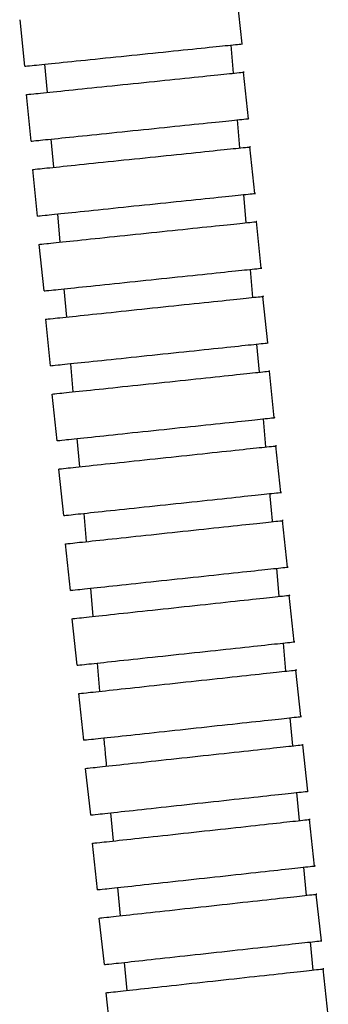
# Model space of a CAD drawing. Units: millimetres. Extents: x -17 to 453, y -556 to 467.
# Drawn here: x 373 to 393, y -365 to -302 of the extents above; entities that cross this region are included whole.
import ezdxf

# ---------------------------------------------------------------- set-up
doc = ezdxf.new("R2010")
doc.units = ezdxf.units.MM

msp = doc.modelspace()

# ---------------------------------------------------------------- linework, layer by layer
at = {"color": 7, "linetype": 'Continuous', "lineweight": 25}
for p, q in [((387.016, -303.357), (386.709, -300.373)), ((372.783, -301.804), (373.09, -304.788)), ((386.475, -305.234), (386.322, -303.43)), ((374.379, -304.655), (374.531, -306.467)), ((387.423, -308.15), (387.115, -305.166)), ((373.19, -306.605), (373.498, -309.589)), ((386.883, -310.025), (386.73, -308.223)), ((374.785, -309.456), (374.942, -311.265)), ((387.833, -312.941), (387.523, -309.957)), ((373.599, -311.404), (373.909, -314.388)), ((387.291, -314.818), (387.138, -313.014)), ((375.201, -314.254), (375.358, -316.065)), ((388.247, -317.733), (387.935, -314.749)), ((374.011, -316.206), (374.323, -319.189)), ((387.706, -319.608), (387.548, -317.807)), ((375.617, -319.054), (375.773, -320.862)), ((388.663, -322.523), (388.349, -319.539)), ((374.426, -321.004), (374.74, -323.988)), ((388.126, -324.4), (387.968, -322.597)), ((376.032, -323.852), (376.189, -325.663)), ((389.082, -327.315), (388.766, -324.331)), ((374.845, -325.805), (375.161, -328.788)), ((388.546, -329.191), (388.388, -327.389)), ((376.45, -328.652), (376.612, -330.461)), ((389.504, -332.105), (389.187, -329.122)), ((375.266, -330.604), (375.584, -333.587)), ((376.878, -333.45), (377.04, -335.259)), ((389.929, -336.895), (389.61, -333.912)), ((375.69, -335.403), (376.01, -338.386)), ((389.398, -338.772), (389.237, -336.971)), ((377.307, -338.247), (377.468, -340.057)), ((390.358, -341.685), (390.036, -338.702)), ((376.117, -340.202), (376.439, -343.185)), ((389.829, -343.563), (389.667, -341.761)), ((377.735, -343.045), (377.897, -344.855)), ((390.789, -346.475), (390.466, -343.492)), ((376.548, -345.001), (376.871, -347.984)), ((390.259, -348.354), (390.097, -346.551)), ((391.223, -351.265), (390.898, -348.283)), ((376.981, -349.8), (377.306, -352.782)), ((390.695, -353.142), (390.53, -351.342)), ((378.6, -352.641), (378.766, -354.448)), ((391.66, -356.053), (391.333, -353.071)), ((377.417, -354.596), (377.744, -357.578)), ((391.134, -357.933), (390.969, -356.13)), ((379.039, -357.436), (379.205, -359.244)), ((392.099, -360.844), (391.771, -357.862)), ((377.856, -359.392), (378.184, -362.374)), ((391.573, -362.721), (391.408, -360.921)), ((379.478, -362.232), (379.642, -364.03)), ((392.538, -365.632), (392.21, -362.65)), ((378.295, -364.178), (378.622, -367.16))]:
    msp.add_line(p, q, dxfattribs=at)
for points, knots in [([(379.956, -304.083), (380.865, -303.989), (382.683, -303.802), (385.06, -303.558), (386.522, -303.408), (387.182, -303.34), (387.004, -303.359), (386.998, -303.359)], [0, 0, 0, 0, 0.247937, 0.495875, 0.743817, 0.99176, 1, 1, 1, 1]), ([(373.107, -304.786), (373.201, -304.776), (373.392, -304.757), (374.941, -304.598), (377.229, -304.363), (379.047, -304.176), (379.956, -304.083)], [0, 0, 0, 0, 0.24372, 0.495816, 0.747909, 1, 1, 1, 1]), ([(380.055, -305.896), (380.964, -305.802), (382.782, -305.614), (385.159, -305.368), (386.621, -305.217), (387.281, -305.149), (387.103, -305.167), (387.097, -305.168)], [0, 0, 0, 0, 0.247937, 0.495875, 0.743817, 0.99176, 1, 1, 1, 1]), ([(373.207, -306.603), (373.301, -306.594), (373.492, -306.574), (375.04, -306.414), (377.328, -306.177), (379.146, -305.99), (380.055, -305.896)], [0, 0, 0, 0, 0.24372, 0.495816, 0.747909, 1, 1, 1, 1]), ([(380.364, -308.88), (381.273, -308.786), (383.091, -308.598), (385.467, -308.352), (386.93, -308.201), (387.589, -308.133), (387.412, -308.151), (387.406, -308.152)], [0, 0, 0, 0, 0.247937, 0.495875, 0.743817, 0.99176, 1, 1, 1, 1]), ([(373.515, -309.588), (373.609, -309.578), (373.8, -309.558), (375.349, -309.398), (377.637, -309.162), (379.455, -308.974), (380.364, -308.88)], [0, 0, 0, 0, 0.24372, 0.495816, 0.747909, 1, 1, 1, 1]), ([(380.464, -310.691), (381.373, -310.596), (383.191, -310.407), (385.567, -310.16), (387.029, -310.008), (387.689, -309.939), (387.511, -309.958), (387.506, -309.958)], [0, 0, 0, 0, 0.247937, 0.495875, 0.743817, 0.99176, 1, 1, 1, 1]), ([(373.616, -311.403), (373.71, -311.393), (373.901, -311.373), (375.449, -311.212), (377.737, -310.974), (379.555, -310.785), (380.464, -310.691)], [0, 0, 0, 0, 0.24372, 0.495816, 0.747909, 1, 1, 1, 1]), ([(380.774, -313.674), (381.683, -313.58), (383.501, -313.391), (385.878, -313.144), (387.34, -312.992), (388, -312.923), (387.822, -312.942), (387.816, -312.942)], [0, 0, 0, 0, 0.247937, 0.495875, 0.743817, 0.99176, 1, 1, 1, 1]), ([(373.926, -314.387), (374.02, -314.377), (374.211, -314.357), (375.76, -314.196), (378.048, -313.958), (379.865, -313.769), (380.774, -313.674)], [0, 0, 0, 0, 0.24372, 0.495816, 0.747909, 1, 1, 1, 1]), ([(380.876, -315.488), (381.785, -315.392), (383.603, -315.202), (385.979, -314.954), (387.441, -314.801), (388.101, -314.732), (387.923, -314.75), (387.917, -314.751)], [0, 0, 0, 0, 0.247937, 0.495875, 0.743817, 0.99176, 1, 1, 1, 1]), ([(374.028, -316.204), (374.122, -316.194), (374.313, -316.174), (375.862, -316.012), (378.149, -315.773), (379.967, -315.583), (380.876, -315.488)], [0, 0, 0, 0, 0.24372, 0.495816, 0.747909, 1, 1, 1, 1]), ([(381.188, -318.471), (382.097, -318.376), (383.915, -318.186), (386.291, -317.937), (387.753, -317.785), (388.413, -317.715), (388.235, -317.734), (388.229, -317.735)], [0, 0, 0, 0, 0.247937, 0.495875, 0.743817, 0.99176, 1, 1, 1, 1]), ([(374.341, -319.188), (374.434, -319.178), (374.625, -319.158), (376.174, -318.996), (378.462, -318.756), (380.279, -318.566), (381.188, -318.471)], [0, 0, 0, 0, 0.24372, 0.495816, 0.747909, 1, 1, 1, 1]), ([(381.291, -320.282), (382.199, -320.186), (384.017, -319.995), (386.393, -319.745), (387.855, -319.591), (388.515, -319.522), (388.337, -319.54), (388.332, -319.541)], [0, 0, 0, 0, 0.247937, 0.495875, 0.743817, 0.99176, 1, 1, 1, 1]), ([(374.444, -321.002), (374.537, -320.993), (374.729, -320.972), (376.277, -320.81), (378.564, -320.569), (380.382, -320.378), (381.291, -320.282)], [0, 0, 0, 0, 0.24372, 0.495816, 0.747909, 1, 1, 1, 1]), ([(381.605, -323.265), (382.513, -323.17), (384.331, -322.979), (386.707, -322.728), (388.169, -322.575), (388.829, -322.505), (388.651, -322.524), (388.645, -322.525)], [0, 0, 0, 0, 0.247937, 0.495875, 0.743817, 0.99176, 1, 1, 1, 1]), ([(374.758, -323.986), (374.851, -323.976), (375.043, -323.956), (376.591, -323.793), (378.878, -323.552), (380.696, -323.361), (381.605, -323.265)], [0, 0, 0, 0, 0.24372, 0.495816, 0.747909, 1, 1, 1, 1]), ([(381.709, -325.078), (382.617, -324.982), (384.435, -324.79), (386.811, -324.538), (388.273, -324.383), (388.932, -324.314), (388.755, -324.332), (388.749, -324.333)], [0, 0, 0, 0, 0.247937, 0.495875, 0.743817, 0.99176, 1, 1, 1, 1]), ([(374.862, -325.803), (374.956, -325.793), (375.147, -325.773), (376.695, -325.609), (378.982, -325.367), (380.8, -325.175), (381.709, -325.078)], [0, 0, 0, 0, 0.24372, 0.495816, 0.747909, 1, 1, 1, 1]), ([(382.024, -328.062), (382.933, -327.965), (384.751, -327.773), (387.127, -327.522), (388.589, -327.367), (389.248, -327.297), (389.071, -327.316), (389.065, -327.316)], [0, 0, 0, 0, 0.247937, 0.495875, 0.743817, 0.99176, 1, 1, 1, 1]), ([(375.178, -328.786), (375.272, -328.777), (375.463, -328.756), (377.011, -328.592), (379.298, -328.35), (381.116, -328.158), (382.024, -328.062)], [0, 0, 0, 0, 0.24372, 0.495816, 0.747909, 1, 1, 1, 1]), ([(382.129, -329.873), (383.038, -329.777), (384.856, -329.583), (387.231, -329.33), (388.693, -329.174), (389.353, -329.104), (389.175, -329.123), (389.169, -329.124)], [0, 0, 0, 0, 0.247937, 0.495875, 0.743817, 0.99176, 1, 1, 1, 1]), ([(375.283, -330.602), (375.377, -330.592), (375.568, -330.572), (377.116, -330.407), (379.403, -330.164), (381.221, -329.97), (382.129, -329.873)], [0, 0, 0, 0, 0.24372, 0.495816, 0.747909, 1, 1, 1, 1]), ([(382.447, -332.857), (383.356, -332.76), (385.173, -332.566), (387.549, -332.313), (389.011, -332.158), (389.67, -332.087), (389.493, -332.106), (389.487, -332.107)], [0, 0, 0, 0, 0.247937, 0.495875, 0.743817, 0.99176, 1, 1, 1, 1]), ([(388.968, -333.982), (388.941, -333.679), (388.886, -333.079), (388.834, -332.478), (388.808, -332.18)], [0, 0, 0, 0, 0.504552, 1, 1, 1, 1]), ([(375.601, -333.586), (375.695, -333.576), (375.886, -333.555), (377.434, -333.39), (379.721, -333.147), (381.538, -332.953), (382.447, -332.857)], [0, 0, 0, 0, 0.24372, 0.495816, 0.747909, 1, 1, 1, 1]), ([(382.553, -334.668), (383.462, -334.571), (385.279, -334.376), (387.655, -334.122), (389.116, -333.965), (389.776, -333.894), (389.598, -333.913), (389.593, -333.914)], [0, 0, 0, 0, 0.247937, 0.495875, 0.743817, 0.99176, 1, 1, 1, 1]), ([(375.707, -335.401), (375.801, -335.391), (375.992, -335.371), (377.54, -335.205), (379.827, -334.96), (381.645, -334.766), (382.553, -334.668)], [0, 0, 0, 0, 0.24372, 0.495816, 0.747909, 1, 1, 1, 1]), ([(382.873, -337.651), (383.781, -337.554), (385.599, -337.359), (387.974, -337.105), (389.436, -336.948), (390.096, -336.877), (389.918, -336.896), (389.912, -336.897)], [0, 0, 0, 0, 0.247937, 0.495875, 0.743817, 0.99176, 1, 1, 1, 1]), ([(376.027, -338.384), (376.121, -338.374), (376.312, -338.354), (377.86, -338.188), (380.147, -337.943), (381.964, -337.748), (382.873, -337.651)], [0, 0, 0, 0, 0.24372, 0.495816, 0.747909, 1, 1, 1, 1]), ([(382.98, -339.463), (383.889, -339.365), (385.706, -339.169), (388.081, -338.913), (389.543, -338.756), (390.202, -338.684), (390.025, -338.704), (390.019, -338.704)], [0, 0, 0, 0, 0.247937, 0.495875, 0.743817, 0.99176, 1, 1, 1, 1]), ([(376.135, -340.2), (376.229, -340.19), (376.42, -340.17), (377.967, -340.003), (380.254, -339.756), (382.071, -339.561), (382.98, -339.463)], [0, 0, 0, 0, 0.24372, 0.495816, 0.747909, 1, 1, 1, 1]), ([(383.301, -342.445), (384.21, -342.348), (386.027, -342.152), (388.403, -341.896), (389.864, -341.738), (390.524, -341.667), (390.346, -341.686), (390.34, -341.687)], [0, 0, 0, 0, 0.247937, 0.495875, 0.743817, 0.99176, 1, 1, 1, 1]), ([(376.456, -343.183), (376.55, -343.173), (376.741, -343.152), (378.289, -342.986), (380.576, -342.739), (382.393, -342.543), (383.301, -342.445)], [0, 0, 0, 0, 0.24372, 0.495816, 0.747909, 1, 1, 1, 1]), ([(383.41, -344.257), (384.318, -344.159), (386.135, -343.962), (388.511, -343.704), (389.972, -343.546), (390.632, -343.474), (390.454, -343.493), (390.448, -343.494)], [0, 0, 0, 0, 0.247937, 0.495875, 0.743817, 0.99176, 1, 1, 1, 1]), ([(376.565, -344.999), (376.659, -344.989), (376.85, -344.968), (378.398, -344.801), (380.684, -344.553), (382.501, -344.356), (383.41, -344.257)], [0, 0, 0, 0, 0.24372, 0.495816, 0.747909, 1, 1, 1, 1]), ([(383.733, -347.24), (384.642, -347.141), (386.459, -346.944), (388.834, -346.687), (390.296, -346.528), (390.955, -346.457), (390.777, -346.476), (390.772, -346.477)], [0, 0, 0, 0, 0.247937, 0.495875, 0.743817, 0.99176, 1, 1, 1, 1]), ([(376.888, -347.982), (376.982, -347.972), (377.173, -347.951), (378.721, -347.783), (381.008, -347.535), (382.825, -347.338), (383.733, -347.24)], [0, 0, 0, 0, 0.24372, 0.495816, 0.747909, 1, 1, 1, 1]), ([(378.164, -347.844), (378.195, -348.191), (378.248, -348.795), (378.304, -349.398), (378.327, -349.653)], [0, 0, 0, 0, 0.576135, 1, 1, 1, 1]), ([(383.843, -349.052), (384.751, -348.953), (386.568, -348.755), (388.943, -348.496), (390.405, -348.337), (391.064, -348.265), (390.887, -348.284), (390.881, -348.285)], [0, 0, 0, 0, 0.247937, 0.495875, 0.743817, 0.99176, 1, 1, 1, 1]), ([(376.998, -349.798), (377.092, -349.788), (377.283, -349.767), (378.831, -349.598), (381.118, -349.349), (382.934, -349.151), (383.843, -349.052)], [0, 0, 0, 0, 0.24372, 0.495816, 0.747909, 1, 1, 1, 1]), ([(384.168, -352.034), (385.076, -351.935), (386.893, -351.737), (389.268, -351.478), (390.73, -351.319), (391.389, -351.247), (391.212, -351.267), (391.206, -351.267)], [0, 0, 0, 0, 0.247937, 0.495875, 0.743817, 0.99176, 1, 1, 1, 1]), ([(377.324, -352.781), (377.417, -352.77), (377.608, -352.75), (379.156, -352.581), (381.443, -352.332), (383.259, -352.133), (384.168, -352.034)], [0, 0, 0, 0, 0.24372, 0.495816, 0.747909, 1, 1, 1, 1]), ([(384.278, -353.844), (385.187, -353.745), (387.004, -353.546), (389.379, -353.285), (390.84, -353.125), (391.499, -353.053), (391.322, -353.073), (391.316, -353.073)], [0, 0, 0, 0, 0.247937, 0.495875, 0.743817, 0.99176, 1, 1, 1, 1]), ([(377.434, -354.594), (377.528, -354.584), (377.719, -354.563), (379.267, -354.393), (381.553, -354.143), (383.37, -353.944), (384.278, -353.844)], [0, 0, 0, 0, 0.24372, 0.495816, 0.747909, 1, 1, 1, 1]), ([(384.605, -356.826), (385.513, -356.727), (387.33, -356.528), (389.705, -356.268), (391.167, -356.107), (391.826, -356.035), (391.648, -356.055), (391.643, -356.055)], [0, 0, 0, 0, 0.247937, 0.495875, 0.743817, 0.99176, 1, 1, 1, 1]), ([(377.761, -357.576), (377.855, -357.566), (378.046, -357.545), (379.593, -357.375), (381.88, -357.125), (383.697, -356.926), (384.605, -356.826)], [0, 0, 0, 0, 0.24372, 0.495816, 0.747909, 1, 1, 1, 1]), ([(384.716, -358.638), (385.625, -358.538), (387.442, -358.338), (389.817, -358.077), (391.278, -357.916), (391.937, -357.843), (391.759, -357.863), (391.754, -357.864)], [0, 0, 0, 0, 0.247937, 0.495875, 0.743817, 0.99176, 1, 1, 1, 1]), ([(377.873, -359.39), (377.967, -359.38), (378.158, -359.359), (379.705, -359.189), (381.992, -358.937), (383.808, -358.737), (384.716, -358.638)], [0, 0, 0, 0, 0.24372, 0.495816, 0.747909, 1, 1, 1, 1]), ([(385.044, -361.62), (385.953, -361.52), (387.77, -361.32), (390.144, -361.059), (391.606, -360.898), (392.265, -360.825), (392.087, -360.845), (392.082, -360.846)], [0, 0, 0, 0, 0.247937, 0.495875, 0.743817, 0.99176, 1, 1, 1, 1]), ([(378.201, -362.372), (378.295, -362.362), (378.486, -362.341), (380.033, -362.171), (382.319, -361.919), (384.136, -361.719), (385.044, -361.62)], [0, 0, 0, 0, 0.24372, 0.495816, 0.747909, 1, 1, 1, 1]), ([(385.156, -363.425), (386.064, -363.325), (387.881, -363.125), (390.256, -362.865), (391.717, -362.704), (392.377, -362.632), (392.199, -362.651), (392.193, -362.652)], [0, 0, 0, 0, 0.247937, 0.495875, 0.743817, 0.99176, 1, 1, 1, 1]), ([(378.312, -364.176), (378.406, -364.166), (378.597, -364.145), (380.144, -363.975), (382.431, -363.724), (384.247, -363.524), (385.156, -363.425)], [0, 0, 0, 0, 0.24372, 0.495816, 0.747909, 1, 1, 1, 1])]:
    msp.add_open_spline(points, degree=3, knots=knots, dxfattribs=at)

doc.saveas('drawing.dxf')
